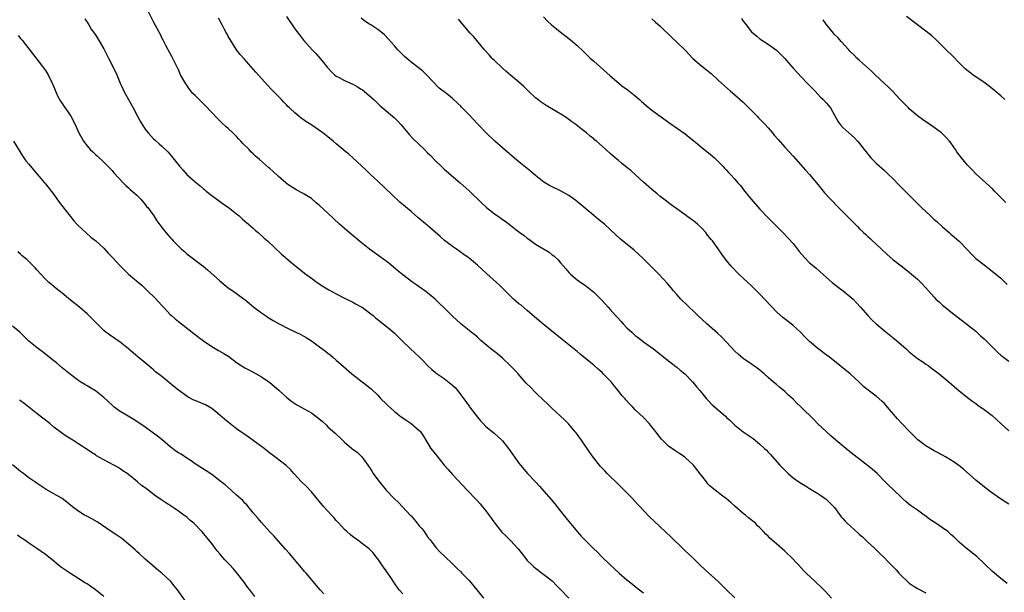
# Model space of a CAD drawing. Units: inches. Extents: x 2610000 to 2613000, y 1473000 to 1476000.
# Drawn here: x 2612597 to 2612834, y 1473702 to 1473840 of the extents above; entities that cross this region are included whole.
import ezdxf

# ---------------------------------------------------------------- set-up
doc = ezdxf.new("R2010")
doc.units = ezdxf.units.IN
doc.header["$MEASUREMENT"] = 0
doc.layers.add('LD26101473_10ft', color=93, linetype='Continuous')

msp = doc.modelspace()

# ---------------------------------------------------------------- linework, layer by layer
at = {"layer": 'LD26101473_10ft'}
for points, elevation in [([(2612769, 1473701.06), (2612766.98, 1473702.98), (2612765, 1473705), (2612761.83, 1473707.83), (2612760.57, 1473709), (2612759, 1473710.53), (2612757.72, 1473711.72), (2612757, 1473712.41), (2612756.41, 1473713), (2612753.67, 1473715.67), (2612749.53, 1473719.53), (2612748.51, 1473720.51), (2612747, 1473722.07), (2612746.15, 1473723), (2612745.58, 1473723.58), (2612744.3, 1473725), (2612743, 1473726.35), (2612741, 1473728.37), (2612738.27, 1473731), (2612737.64, 1473731.64), (2612736.67, 1473732.67), (2612736.39, 1473733), (2612734.89, 1473734.89), (2612734.05, 1473736.05), (2612732.02, 1473739), (2612730.76, 1473740.76), (2612730.57, 1473741), (2612729, 1473742.85), (2612727.93, 1473743.93), (2612725, 1473746.66), (2612723.81, 1473747.81), (2612723, 1473748.56), (2612721, 1473750.48), (2612719.74, 1473751.74), (2612718.75, 1473752.75), (2612716.78, 1473755), (2612715.93, 1473755.93), (2612714.89, 1473757), (2612713, 1473758.73), (2612711.79, 1473759.79), (2612710.24, 1473761), (2612707.84, 1473763), (2612707, 1473763.78), (2612706.34, 1473764.34), (2612705.5, 1473765), (2612705, 1473765.44), (2612703, 1473767.02), (2612701, 1473768.87), (2612698.84, 1473771), (2612697.9, 1473771.9), (2612696.79, 1473773), (2612695, 1473774.51), (2612694.34, 1473775), (2612693, 1473775.95), (2612692.37, 1473776.37), (2612691.47, 1473777), (2612689, 1473778.83), (2612687.81, 1473779.81), (2612685.63, 1473781.63), (2612685, 1473782.12), (2612683, 1473783.57), (2612682.16, 1473784.16), (2612681, 1473785.04), (2612679, 1473786.64), (2612676.61, 1473788.61), (2612675, 1473789.97), (2612673.82, 1473791), (2612672.35, 1473792.35), (2612671, 1473793.68), (2612669, 1473795.52), (2612668.18, 1473796.18), (2612667, 1473797.18), (2612665, 1473798.43), (2612663.32, 1473799.32), (2612663, 1473799.51), (2612662.09, 1473800.09), (2612661, 1473800.84), (2612660.82, 1473801), (2612659, 1473802.57), (2612657.76, 1473803.76), (2612657, 1473804.42), (2612656.7, 1473804.7), (2612654.55, 1473806.55), (2612654.07, 1473807), (2612653.5, 1473807.5), (2612653, 1473807.99), (2612652.47, 1473808.47), (2612651.99, 1473809), (2612650.47, 1473810.47), (2612650.04, 1473811), (2612649.51, 1473811.51), (2612649, 1473812.09), (2612648.54, 1473812.54), (2612648.09, 1473813), (2612647, 1473814.04), (2612646.48, 1473814.48), (2612645.44, 1473815.44), (2612644.42, 1473816.42), (2612641.51, 1473819.51), (2612639.96, 1473821), (2612639, 1473822.01), (2612638.5, 1473822.5), (2612637.6, 1473823.6), (2612637, 1473824.52), (2612636.79, 1473824.79), (2612635.53, 1473827), (2612635, 1473828.19), (2612634.61, 1473829), (2612633.42, 1473831.42), (2612633, 1473832.11), (2612631.94, 1473834.06), (2612631.45, 1473835), (2612631.31, 1473835.31), (2612631, 1473835.88), (2612630.64, 1473836.64), (2612629.97, 1473837.97), (2612629, 1473839.71), (2612627.68, 1473842.32)], 10630), ([(2612612.46, 1473840.46), (2612613, 1473839.64), (2612613.23, 1473839.23), (2612613.39, 1473839), (2612613.99, 1473837.99), (2612615, 1473836.58), (2612615.97, 1473835), (2612617, 1473833.24), (2612617.75, 1473831.75), (2612618.17, 1473831), (2612619.23, 1473829), (2612620.13, 1473827), (2612620.95, 1473825), (2612621.58, 1473823.58), (2612621.87, 1473823), (2612622.28, 1473822.28), (2612622.96, 1473821), (2612623.71, 1473819.71), (2612624.06, 1473819), (2612625.11, 1473817), (2612625.8, 1473815.8), (2612626.28, 1473815), (2612627, 1473813.9), (2612627.73, 1473813), (2612629, 1473811.6), (2612629.31, 1473811.31), (2612630.39, 1473810.39), (2612631, 1473809.82), (2612632.42, 1473808.42), (2612633, 1473807.8), (2612633.62, 1473807), (2612635.27, 1473805), (2612636.06, 1473804.06), (2612637.02, 1473803), (2612639, 1473801.2), (2612640.25, 1473800.25), (2612641, 1473799.56), (2612641.32, 1473799.32), (2612641.68, 1473799), (2612643, 1473797.95), (2612644.25, 1473797), (2612645.87, 1473795.87), (2612647, 1473795.1), (2612649, 1473793.51), (2612649.6, 1473793), (2612650.33, 1473792.33), (2612651, 1473791.78), (2612651.41, 1473791.41), (2612651.9, 1473791), (2612653, 1473790.03), (2612653.53, 1473789.53), (2612654.17, 1473789), (2612655.65, 1473787.65), (2612656.42, 1473787), (2612659.83, 1473783.83), (2612660.77, 1473783), (2612661.98, 1473781.98), (2612664.19, 1473780.19), (2612665.69, 1473779), (2612667, 1473778.02), (2612668.43, 1473777), (2612669.97, 1473775.97), (2612671.22, 1473775.22), (2612673, 1473774.25), (2612675, 1473773.23), (2612675.5, 1473773), (2612676.5, 1473772.5), (2612677, 1473772.21), (2612677.8, 1473771.8), (2612679, 1473771.13), (2612679.21, 1473771), (2612681, 1473769.7), (2612681.85, 1473769), (2612682.47, 1473768.47), (2612683, 1473768.04), (2612683.56, 1473767.56), (2612684.3, 1473767), (2612685.79, 1473765.79), (2612687, 1473764.77), (2612688.76, 1473763), (2612690.91, 1473761), (2612693, 1473759.09), (2612694, 1473758), (2612695, 1473757), (2612696.02, 1473756.02), (2612697.32, 1473755), (2612699, 1473753.87), (2612700.61, 1473752.61), (2612701.66, 1473751.66), (2612702.55, 1473750.55), (2612703, 1473749.92), (2612703.75, 1473749), (2612705, 1473747.18), (2612705.08, 1473747.08), (2612707, 1473744.53), (2612707.71, 1473743.71), (2612708.37, 1473743), (2612709, 1473742.35), (2612709.71, 1473741.71), (2612710.61, 1473741), (2612711, 1473740.67), (2612712.85, 1473739), (2612713, 1473738.84), (2612714.45, 1473737), (2612717, 1473733.46), (2612717.36, 1473733), (2612719.05, 1473731), (2612720.98, 1473728.98), (2612721.94, 1473727.94), (2612723, 1473726.72), (2612724.76, 1473724.76), (2612725.67, 1473723.67), (2612727, 1473721.94), (2612728.3, 1473720.3), (2612731, 1473717.03), (2612731.95, 1473715.95), (2612733, 1473714.84), (2612734.86, 1473713), (2612735.95, 1473711.95), (2612736.9, 1473711), (2612738.97, 1473709), (2612740.04, 1473708.04), (2612741.15, 1473707), (2612743, 1473705.4), (2612744.33, 1473704.33), (2612745, 1473703.76), (2612746.02, 1473703), (2612747, 1473702.23)], 10640), ([(2612792.24, 1473701), (2612790.7, 1473702.7), (2612790.38, 1473703), (2612789.7, 1473703.7), (2612788.67, 1473704.67), (2612788.29, 1473705), (2612786.19, 1473707), (2612785.6, 1473707.6), (2612784.31, 1473709), (2612782.36, 1473711), (2612781.65, 1473711.65), (2612781, 1473712.27), (2612779, 1473714.08), (2612777.44, 1473715.44), (2612777, 1473715.94), (2612776.42, 1473716.42), (2612775.9, 1473717), (2612775, 1473717.9), (2612774.43, 1473718.43), (2612773.92, 1473719), (2612772.31, 1473720.31), (2612771.53, 1473721), (2612771, 1473721.4), (2612769, 1473723.14), (2612767.99, 1473723.99), (2612767, 1473724.93), (2612765.8, 1473725.8), (2612765, 1473726.42), (2612763.52, 1473727.52), (2612763, 1473728.02), (2612762.51, 1473728.51), (2612762.12, 1473729), (2612761, 1473730.43), (2612760.58, 1473731), (2612759.88, 1473731.88), (2612759, 1473733.02), (2612757.95, 1473733.95), (2612757, 1473734.88), (2612756.85, 1473735), (2612755.72, 1473735.72), (2612754.53, 1473736.53), (2612753, 1473737.61), (2612751.55, 1473739), (2612751.29, 1473739.29), (2612751, 1473739.64), (2612749.94, 1473741), (2612749, 1473742.25), (2612748.38, 1473743), (2612747, 1473744.44), (2612745, 1473746.35), (2612744.39, 1473747), (2612743.69, 1473747.69), (2612742.75, 1473748.75), (2612742.55, 1473749), (2612741.8, 1473749.8), (2612740.88, 1473751), (2612740.01, 1473752.01), (2612739.26, 1473753), (2612739, 1473753.28), (2612737.31, 1473755), (2612737, 1473755.29), (2612736.08, 1473756.08), (2612735, 1473757.04), (2612733.92, 1473757.92), (2612733, 1473758.7), (2612731.72, 1473759.72), (2612731, 1473760.33), (2612727, 1473763.59), (2612722.73, 1473767), (2612721.79, 1473767.79), (2612720.73, 1473768.73), (2612719, 1473770.24), (2612717.5, 1473771.5), (2612717, 1473771.87), (2612715.66, 1473773), (2612715, 1473773.6), (2612712.32, 1473776.32), (2612711.59, 1473777), (2612709.16, 1473779.16), (2612708.11, 1473780.11), (2612707, 1473781.15), (2612705, 1473782.8), (2612704.73, 1473783), (2612703.74, 1473783.74), (2612701.97, 1473785), (2612701, 1473785.67), (2612699.09, 1473787.09), (2612698.02, 1473788.02), (2612695, 1473790.73), (2612692.64, 1473792.64), (2612691, 1473794.04), (2612688.35, 1473796.35), (2612686.27, 1473798.27), (2612683, 1473801.41), (2612681.25, 1473803), (2612681, 1473803.25), (2612680.09, 1473804.09), (2612679.13, 1473805), (2612678.06, 1473806.06), (2612677.02, 1473807), (2612675.94, 1473807.94), (2612675, 1473808.69), (2612674.84, 1473808.84), (2612673, 1473810.37), (2612672.27, 1473811), (2612671, 1473812.04), (2612669.76, 1473813), (2612666.84, 1473815), (2612665.71, 1473815.71), (2612665, 1473816.24), (2612664.55, 1473816.55), (2612664, 1473817), (2612663, 1473817.86), (2612661.76, 1473819), (2612661.38, 1473819.38), (2612661, 1473819.78), (2612660.38, 1473820.38), (2612659.79, 1473821), (2612657.42, 1473823.42), (2612656.45, 1473824.45), (2612653.61, 1473827.61), (2612650.8, 1473830.8), (2612649.88, 1473831.88), (2612648.99, 1473833), (2612647.44, 1473835.44), (2612647, 1473836.22), (2612646.73, 1473836.73), (2612646.61, 1473837), (2612646.03, 1473838.03), (2612645.53, 1473839), (2612644.62, 1473840.62)], 10620), ([(2612661, 1473841.03), (2612663, 1473838.07), (2612663.81, 1473837), (2612665.22, 1473835.22), (2612667.17, 1473833), (2612668.07, 1473832.07), (2612669.01, 1473831.01), (2612669.93, 1473829.93), (2612670.79, 1473828.79), (2612671.75, 1473827.75), (2612672.56, 1473827), (2612673, 1473826.66), (2612673.67, 1473826.33), (2612675, 1473825.62), (2612677, 1473824.74), (2612678.12, 1473824.12), (2612679, 1473823.55), (2612679.33, 1473823.33), (2612679.74, 1473823), (2612681, 1473821.91), (2612682.01, 1473821), (2612682.51, 1473820.51), (2612683.54, 1473819.54), (2612685, 1473818.3), (2612686.58, 1473817), (2612687, 1473816.63), (2612687.8, 1473815.8), (2612688.54, 1473815), (2612689, 1473814.48), (2612690.21, 1473813), (2612690.58, 1473812.58), (2612691.56, 1473811.56), (2612694.22, 1473809), (2612695, 1473808.21), (2612695.62, 1473807.62), (2612697, 1473806.19), (2612698.23, 1473805), (2612699, 1473804.28), (2612702.87, 1473801), (2612705.04, 1473799.04), (2612708.08, 1473796.08), (2612709, 1473795.17), (2612709.19, 1473795), (2612711, 1473793.59), (2612711.8, 1473793), (2612712.53, 1473792.53), (2612713, 1473792.18), (2612713.71, 1473791.71), (2612714.6, 1473791), (2612716.28, 1473789.72), (2612717.24, 1473789), (2612718.27, 1473788.27), (2612719, 1473787.65), (2612719.39, 1473787.39), (2612721, 1473786.23), (2612724.24, 1473784.24), (2612725, 1473783.67), (2612725.37, 1473783.37), (2612726.4, 1473782.4), (2612727, 1473781.68), (2612728.25, 1473780.25), (2612729, 1473779.36), (2612729.37, 1473779), (2612731, 1473777.65), (2612731.92, 1473777), (2612733, 1473776.27), (2612734.61, 1473775), (2612735, 1473774.67), (2612736.84, 1473772.84), (2612737.8, 1473771.8), (2612738.5, 1473771), (2612739, 1473770.47), (2612740.27, 1473769), (2612740.63, 1473768.63), (2612741.59, 1473767.59), (2612742.09, 1473767), (2612743, 1473766.09), (2612744.17, 1473765), (2612745, 1473764.25), (2612745.72, 1473763.72), (2612747, 1473762.7), (2612749.39, 1473761), (2612750.28, 1473760.28), (2612751, 1473759.71), (2612751.37, 1473759.37), (2612751.89, 1473759), (2612754.76, 1473756.76), (2612755, 1473756.6), (2612755.85, 1473755.85), (2612756.93, 1473755), (2612758.9, 1473753), (2612759.83, 1473751.82), (2612760.55, 1473751), (2612762.17, 1473749), (2612762.56, 1473748.56), (2612763.54, 1473747.54), (2612766.76, 1473744.76), (2612767, 1473744.51), (2612767.8, 1473743.8), (2612769, 1473742.65), (2612771, 1473741.03), (2612772.23, 1473740.23), (2612773.39, 1473739.39), (2612775, 1473738.09), (2612776.14, 1473737), (2612776.59, 1473736.59), (2612777, 1473736.13), (2612777.55, 1473735.55), (2612778.02, 1473735), (2612779.83, 1473733), (2612780.41, 1473732.41), (2612781, 1473731.77), (2612781.79, 1473731), (2612783, 1473729.94), (2612784.36, 1473729), (2612785, 1473728.58), (2612785.99, 1473727.99), (2612787, 1473727.42), (2612789, 1473726.18), (2612789.68, 1473725.68), (2612790.73, 1473725), (2612791, 1473724.78), (2612792.83, 1473723), (2612793, 1473722.79), (2612794.6, 1473720.6), (2612795, 1473720.18), (2612795.53, 1473719.53), (2612796.06, 1473719), (2612798.67, 1473716.67), (2612799, 1473716.35), (2612799.72, 1473715.73), (2612801, 1473714.49), (2612802.6, 1473713), (2612803.83, 1473711.83), (2612805, 1473710.68), (2612805.83, 1473709.83), (2612806.61, 1473709), (2612807.79, 1473707.79), (2612808.5, 1473707), (2612809, 1473706.48), (2612810.56, 1473705), (2612811, 1473704.6), (2612811.96, 1473703.96), (2612813, 1473703.32), (2612815, 1473702.27)], 10610), ([(2612834.52, 1473704.52), (2612833, 1473705.7), (2612831, 1473707.37), (2612829.19, 1473709.19), (2612827.25, 1473711), (2612824.68, 1473713), (2612823, 1473714.48), (2612822.47, 1473715), (2612821.71, 1473715.71), (2612821, 1473716.33), (2612820.66, 1473716.66), (2612820.24, 1473717), (2612819, 1473717.89), (2612817.35, 1473719), (2612815.96, 1473719.96), (2612815, 1473720.72), (2612814.58, 1473721), (2612813, 1473722.17), (2612811.3, 1473723.3), (2612810.21, 1473724.21), (2612809.36, 1473725), (2612809, 1473725.31), (2612807.24, 1473727), (2612807, 1473727.2), (2612806.07, 1473728.07), (2612805.2, 1473729), (2612803.22, 1473731), (2612802.05, 1473732.05), (2612800.96, 1473732.96), (2612797, 1473735.99), (2612795.72, 1473737), (2612793.28, 1473739), (2612792.07, 1473740.07), (2612791, 1473741.07), (2612789, 1473742.97), (2612787.97, 1473743.97), (2612784.99, 1473747), (2612783.95, 1473747.95), (2612783, 1473748.91), (2612781.88, 1473749.88), (2612781, 1473750.71), (2612779.75, 1473751.75), (2612779, 1473752.42), (2612778.3, 1473753), (2612777, 1473754.13), (2612776.03, 1473755), (2612775, 1473755.86), (2612774.36, 1473756.36), (2612773.5, 1473757), (2612773, 1473757.32), (2612771, 1473758.68), (2612769.75, 1473759.75), (2612769, 1473760.48), (2612767, 1473762.63), (2612765.83, 1473763.83), (2612764.79, 1473764.79), (2612762.23, 1473767), (2612760.06, 1473769), (2612759, 1473770.05), (2612757.98, 1473771), (2612757.51, 1473771.51), (2612755.99, 1473773), (2612755, 1473774.09), (2612754.22, 1473775), (2612753.67, 1473775.67), (2612752.74, 1473776.74), (2612750.64, 1473779), (2612748.84, 1473780.84), (2612747, 1473782.67), (2612745.8, 1473783.8), (2612744.73, 1473784.73), (2612741.44, 1473787.44), (2612739, 1473789.74), (2612737.58, 1473791), (2612736.17, 1473792.17), (2612735, 1473793.09), (2612730.69, 1473796.69), (2612729, 1473797.9), (2612727.01, 1473799.01), (2612725, 1473799.99), (2612724.35, 1473800.35), (2612723, 1473801.16), (2612721, 1473802.74), (2612719.79, 1473803.79), (2612719, 1473804.41), (2612717, 1473806.04), (2612715.4, 1473807.4), (2612713, 1473809.39), (2612711.15, 1473811), (2612709.13, 1473813), (2612707.13, 1473815.13), (2612705, 1473817.33), (2612703.2, 1473819.2), (2612703, 1473819.42), (2612702.17, 1473820.17), (2612701, 1473821.28), (2612699.64, 1473822.36), (2612697.79, 1473823.79), (2612694.73, 1473827), (2612693.83, 1473827.83), (2612692.74, 1473828.74), (2612691, 1473830.05), (2612690.47, 1473830.47), (2612689.4, 1473831.4), (2612689, 1473831.78), (2612687.86, 1473833), (2612687, 1473833.96), (2612685.59, 1473835.59), (2612684.59, 1473836.59), (2612684.11, 1473837), (2612683, 1473837.88), (2612681.29, 1473839), (2612681, 1473839.17), (2612679.91, 1473839.91), (2612679, 1473840.59)], 10600), ([(2612835, 1473723.58), (2612832.92, 1473724.92), (2612830.58, 1473726.58), (2612828.32, 1473728.32), (2612827, 1473729.39), (2612824.04, 1473732.04), (2612822.95, 1473732.95), (2612821.76, 1473733.76), (2612819.68, 1473735), (2612819, 1473735.37), (2612817.97, 1473735.97), (2612817, 1473736.46), (2612815, 1473737.62), (2612813.08, 1473739.08), (2612812.06, 1473740.06), (2612811.13, 1473741), (2612809.23, 1473743), (2612808.18, 1473744.18), (2612805.76, 1473747), (2612805, 1473747.82), (2612804.39, 1473748.39), (2612803, 1473749.61), (2612801.07, 1473751.07), (2612799.96, 1473751.96), (2612798.93, 1473753), (2612796.74, 1473755), (2612794.65, 1473756.65), (2612791.77, 1473759), (2612791, 1473759.6), (2612789, 1473761.09), (2612787, 1473762.79), (2612785.87, 1473763.87), (2612784.76, 1473765), (2612783, 1473766.6), (2612782.52, 1473767), (2612780.54, 1473768.54), (2612779, 1473769.93), (2612775, 1473774.18), (2612773, 1473776.21), (2612772.11, 1473777), (2612771, 1473778.06), (2612769.94, 1473779), (2612769.46, 1473779.46), (2612768.49, 1473780.49), (2612768.04, 1473781), (2612767, 1473782.29), (2612765.83, 1473783.83), (2612765, 1473785.09), (2612763.6, 1473787), (2612763.32, 1473787.32), (2612763, 1473787.75), (2612762.41, 1473788.41), (2612761.96, 1473789), (2612761, 1473790.05), (2612759.99, 1473791), (2612759, 1473791.86), (2612758.32, 1473792.32), (2612757, 1473793.28), (2612755, 1473794.69), (2612753.68, 1473795.68), (2612753, 1473796.14), (2612752.53, 1473796.53), (2612751.9, 1473797), (2612751, 1473797.7), (2612750.31, 1473798.31), (2612749, 1473799.34), (2612747, 1473801.15), (2612745, 1473803), (2612743.9, 1473803.9), (2612743, 1473804.66), (2612742.54, 1473805), (2612741.7, 1473805.7), (2612741, 1473806.33), (2612740.18, 1473807), (2612739.54, 1473807.54), (2612739, 1473808.05), (2612737.94, 1473809), (2612737, 1473809.79), (2612735.66, 1473811), (2612735.28, 1473811.28), (2612735, 1473811.53), (2612734.17, 1473812.17), (2612733.25, 1473813), (2612732, 1473814), (2612730.7, 1473815), (2612729.69, 1473815.69), (2612729, 1473816.23), (2612727.91, 1473817), (2612723.56, 1473819.56), (2612722.35, 1473820.35), (2612721.51, 1473821), (2612721, 1473821.44), (2612719.32, 1473823), (2612718.18, 1473824.18), (2612717, 1473825.18), (2612715, 1473826.8), (2612713.86, 1473827.86), (2612713, 1473828.57), (2612711, 1473830.48), (2612710.73, 1473830.73), (2612710.45, 1473831), (2612709.79, 1473831.79), (2612708.71, 1473833), (2612706.12, 1473836.12), (2612705.28, 1473837), (2612703.56, 1473839), (2612702.41, 1473840.41)], 10590), ([(2612722.9, 1473840.9), (2612723.9, 1473839.9), (2612724.87, 1473839), (2612726.03, 1473838.03), (2612727.34, 1473837), (2612728.25, 1473836.25), (2612729.37, 1473835.37), (2612729.88, 1473835), (2612731, 1473834.05), (2612732.57, 1473832.57), (2612734.18, 1473831), (2612735, 1473830.23), (2612739, 1473826.76), (2612742.1, 1473824.1), (2612743, 1473823.48), (2612745, 1473821.89), (2612746.01, 1473821), (2612746.52, 1473820.52), (2612747, 1473820.16), (2612747.61, 1473819.61), (2612749, 1473818.49), (2612750.99, 1473816.99), (2612753.33, 1473815.33), (2612757, 1473812.75), (2612758, 1473812), (2612759.09, 1473811.09), (2612761, 1473809.45), (2612763.49, 1473807.49), (2612764.1, 1473807), (2612765, 1473806.12), (2612765.54, 1473805.54), (2612766.1, 1473805), (2612766.52, 1473804.52), (2612767, 1473804.02), (2612767.48, 1473803.48), (2612767.94, 1473803), (2612769, 1473801.85), (2612769.71, 1473801), (2612770.31, 1473800.31), (2612771.31, 1473799), (2612772.89, 1473797), (2612775, 1473794.62), (2612777, 1473792.52), (2612778.54, 1473791), (2612779, 1473790.53), (2612780.79, 1473788.79), (2612781.76, 1473787.76), (2612783, 1473786.33), (2612784.46, 1473784.46), (2612785.74, 1473783), (2612787, 1473781.75), (2612788.47, 1473780.47), (2612789.56, 1473779.56), (2612791, 1473778.24), (2612792.39, 1473777), (2612792.72, 1473776.72), (2612793.85, 1473775.85), (2612795.07, 1473775), (2612797, 1473773.4), (2612797.45, 1473773), (2612798.18, 1473772.18), (2612799.28, 1473771), (2612801.02, 1473769), (2612802.01, 1473768.01), (2612803.05, 1473767), (2612805.41, 1473765), (2612807.4, 1473763.4), (2612809, 1473762.02), (2612810.2, 1473761), (2612810.62, 1473760.62), (2612811, 1473760.25), (2612813, 1473758.7), (2612814, 1473758), (2612815, 1473757.35), (2612815.51, 1473757), (2612816.36, 1473756.36), (2612817, 1473755.91), (2612817.51, 1473755.51), (2612818.21, 1473755), (2612820.56, 1473753), (2612821.86, 1473751.86), (2612822.96, 1473751), (2612825, 1473749.33), (2612826.31, 1473748.31), (2612827, 1473747.84), (2612827.48, 1473747.48), (2612829, 1473746.42), (2612830.92, 1473744.92), (2612832, 1473744), (2612833, 1473743.06), (2612835, 1473741.24)], 10580), ([(2612749, 1473840.48), (2612749.76, 1473839.76), (2612751, 1473838.67), (2612753.89, 1473835.89), (2612755, 1473834.86), (2612757, 1473832.87), (2612758.87, 1473830.87), (2612761, 1473829.02), (2612762.18, 1473828.18), (2612763, 1473827.51), (2612763.29, 1473827.29), (2612765, 1473825.72), (2612765.74, 1473825), (2612767.94, 1473823), (2612769, 1473822.15), (2612771, 1473820.36), (2612773, 1473818.38), (2612774.33, 1473817), (2612774.64, 1473816.64), (2612775, 1473816.32), (2612775.63, 1473815.63), (2612776.26, 1473815), (2612777, 1473814.2), (2612778.04, 1473813), (2612778.46, 1473812.46), (2612779.38, 1473811.38), (2612781, 1473809.55), (2612783, 1473807.37), (2612786.02, 1473804.02), (2612787, 1473802.99), (2612788.66, 1473801), (2612789.68, 1473799.68), (2612790.28, 1473799), (2612790.6, 1473798.6), (2612792.05, 1473797), (2612793.96, 1473795), (2612795, 1473793.95), (2612796.5, 1473792.5), (2612797, 1473791.97), (2612797.49, 1473791.49), (2612797.95, 1473791), (2612798.49, 1473790.49), (2612799, 1473789.93), (2612799.96, 1473789), (2612800.53, 1473788.52), (2612801, 1473788.05), (2612801.58, 1473787.58), (2612802.16, 1473787), (2612803, 1473786.23), (2612804.29, 1473785), (2612805.69, 1473783.69), (2612807, 1473782.54), (2612809, 1473780.95), (2612811, 1473779.44), (2612811.54, 1473779), (2612813, 1473777.75), (2612813.76, 1473777), (2612815, 1473775.69), (2612815.59, 1473775), (2612817, 1473773.44), (2612817.42, 1473773), (2612818.23, 1473772.23), (2612819, 1473771.56), (2612819.66, 1473771), (2612821, 1473769.91), (2612827, 1473765.24), (2612827.28, 1473765), (2612828.17, 1473764.17), (2612829, 1473763.45), (2612831, 1473761.38), (2612832.2, 1473760.2), (2612833, 1473759.5), (2612835, 1473758.01)], 10570), ([(2612770.55, 1473840.55), (2612771, 1473839.9), (2612771.4, 1473839.4), (2612771.68, 1473839), (2612773, 1473837.36), (2612773.36, 1473837), (2612774.24, 1473836.24), (2612775, 1473835.6), (2612777, 1473834.33), (2612779, 1473832.89), (2612779.96, 1473831.96), (2612781, 1473830.87), (2612781.88, 1473829.88), (2612783, 1473828.57), (2612785, 1473826.42), (2612786.38, 1473825), (2612787.65, 1473823.65), (2612788.31, 1473823), (2612789.63, 1473821.63), (2612790.29, 1473821), (2612791, 1473820.25), (2612791.57, 1473819.57), (2612791.99, 1473819), (2612793, 1473817.3), (2612793.82, 1473815.82), (2612794.36, 1473815), (2612795, 1473814.28), (2612796.41, 1473813), (2612797.81, 1473811.81), (2612798.55, 1473811), (2612799, 1473810.45), (2612800.12, 1473809), (2612800.49, 1473808.49), (2612801.38, 1473807.38), (2612801.74, 1473807), (2612803, 1473805.71), (2612805, 1473803.9), (2612805.48, 1473803.48), (2612805.99, 1473803), (2612807, 1473802), (2612808.48, 1473800.48), (2612811, 1473797.98), (2612812.49, 1473796.49), (2612813.91, 1473795), (2612816.06, 1473793), (2612817, 1473792.18), (2612817.64, 1473791.64), (2612819, 1473790.36), (2612820.59, 1473789), (2612821, 1473788.62), (2612821.9, 1473787.9), (2612823, 1473786.95), (2612824.95, 1473784.95), (2612825.88, 1473783.88), (2612826.77, 1473783), (2612827, 1473782.79), (2612829, 1473781.19), (2612830.26, 1473780.26), (2612831.38, 1473779.38), (2612833, 1473777.99), (2612834.52, 1473776.52)], 10560), ([(2612834.24, 1473796.24), (2612833, 1473797.44), (2612831.51, 1473799), (2612831, 1473799.51), (2612827, 1473803.14), (2612826.1, 1473804.1), (2612825, 1473805.25), (2612823.55, 1473807), (2612823, 1473807.72), (2612822.47, 1473808.47), (2612822.12, 1473809), (2612821, 1473810.62), (2612820.7, 1473811), (2612819.9, 1473811.9), (2612819, 1473812.77), (2612818.73, 1473813), (2612817, 1473814.26), (2612815.95, 1473815), (2612815.38, 1473815.38), (2612815, 1473815.62), (2612814.21, 1473816.21), (2612813, 1473817.08), (2612811, 1473818.81), (2612810.8, 1473819), (2612809.92, 1473819.92), (2612808.82, 1473821), (2612806.91, 1473823), (2612805.99, 1473823.99), (2612805, 1473824.88), (2612802.8, 1473827), (2612801.89, 1473827.89), (2612799, 1473830.41), (2612798.37, 1473831), (2612797.7, 1473831.7), (2612797, 1473832.36), (2612796.7, 1473832.7), (2612796.41, 1473833), (2612794.57, 1473835), (2612793.85, 1473835.85), (2612793, 1473836.68), (2612792.72, 1473837), (2612791, 1473839.15), (2612790.24, 1473840.24)], 10550), ([(2612834, 1473821), (2612833, 1473821.89), (2612831.7, 1473823), (2612831, 1473823.59), (2612829.23, 1473825), (2612826.32, 1473827), (2612825.55, 1473827.55), (2612824.44, 1473828.44), (2612823.85, 1473829), (2612823, 1473829.84), (2612821.45, 1473831.45), (2612819.91, 1473833), (2612817.88, 1473835), (2612817.43, 1473835.43), (2612816.38, 1473836.38), (2612815, 1473837.51), (2612812.98, 1473839), (2612810.32, 1473841)], 10540), ([(2612596.43, 1473836.43), (2612597, 1473835.7), (2612597.33, 1473835.33), (2612602.26, 1473829), (2612603, 1473828), (2612603.64, 1473827), (2612604.63, 1473825), (2612605, 1473824.12), (2612605.31, 1473823.31), (2612605.91, 1473821.91), (2612606.63, 1473820.63), (2612607, 1473820.07), (2612607.42, 1473819.42), (2612607.74, 1473819), (2612609.07, 1473817), (2612610.1, 1473815), (2612611.01, 1473813), (2612612.14, 1473811), (2612613, 1473809.87), (2612613.77, 1473809), (2612614.4, 1473808.4), (2612615, 1473807.81), (2612615.44, 1473807.44), (2612617, 1473805.95), (2612617.96, 1473805), (2612619, 1473803.91), (2612619.41, 1473803.41), (2612621.7, 1473801), (2612622.32, 1473800.32), (2612623, 1473799.79), (2612623.39, 1473799.39), (2612623.88, 1473799), (2612625, 1473797.98), (2612625.93, 1473797), (2612627, 1473795.74), (2612627.31, 1473795.31), (2612627.59, 1473795), (2612629.05, 1473793), (2612629.83, 1473791.83), (2612631, 1473790.21), (2612631.94, 1473789), (2612632.45, 1473788.45), (2612633, 1473787.8), (2612633.39, 1473787.39), (2612633.73, 1473787), (2612635, 1473785.72), (2612635.74, 1473785), (2612636.42, 1473784.42), (2612637, 1473783.89), (2612640.92, 1473780.92), (2612642.01, 1473780.01), (2612645, 1473777.34), (2612647, 1473775.7), (2612648.09, 1473775), (2612649, 1473774.35), (2612650.79, 1473773), (2612651, 1473772.86), (2612652.02, 1473772.02), (2612653.18, 1473771), (2612655, 1473769.64), (2612655.93, 1473769), (2612656.58, 1473768.58), (2612657.84, 1473767.84), (2612659.12, 1473767.12), (2612661.78, 1473765.78), (2612663.29, 1473765), (2612664.44, 1473764.44), (2612665, 1473764.11), (2612665.73, 1473763.73), (2612667, 1473762.9), (2612669, 1473761.48), (2612670.43, 1473760.43), (2612671, 1473759.96), (2612671.55, 1473759.55), (2612672.2, 1473759), (2612673, 1473758.3), (2612674.73, 1473756.73), (2612676.73, 1473755), (2612680.27, 1473752.27), (2612681.39, 1473751.39), (2612683, 1473749.83), (2612683.76, 1473749), (2612685, 1473747.75), (2612685.4, 1473747.4), (2612687, 1473745.91), (2612688.66, 1473744.66), (2612689, 1473744.37), (2612689.83, 1473743.83), (2612691.02, 1473743), (2612693, 1473741.35), (2612693.18, 1473741.18), (2612693.99, 1473739.99), (2612694.54, 1473739), (2612695.78, 1473737), (2612697.23, 1473735.23), (2612699, 1473732.98), (2612699.92, 1473731.92), (2612701, 1473730.72), (2612704.52, 1473727), (2612706.71, 1473724.71), (2612707.67, 1473723.67), (2612708.22, 1473723), (2612709, 1473722.01), (2612711.2, 1473719), (2612712.91, 1473716.91), (2612713.88, 1473715.88), (2612715, 1473714.77), (2612716.68, 1473713), (2612716.83, 1473712.83), (2612717.72, 1473711.72), (2612718.58, 1473710.58), (2612719, 1473710.09), (2612720.07, 1473709), (2612720.55, 1473708.55), (2612721, 1473708.18), (2612723, 1473706.71), (2612725, 1473705.12), (2612726.03, 1473704.03), (2612727, 1473703.05), (2612728.97, 1473700.97)], 10650), ([(2612595.3, 1473811), (2612597.46, 1473807.46), (2612597.8, 1473807), (2612598.27, 1473806.27), (2612599, 1473805.43), (2612600.07, 1473804.07), (2612601, 1473803.08), (2612602.72, 1473801), (2612603, 1473800.69), (2612605, 1473798.16), (2612606.31, 1473796.31), (2612608.92, 1473792.92), (2612609.8, 1473791.8), (2612610.57, 1473791), (2612610.76, 1473790.76), (2612612.84, 1473788.84), (2612613.92, 1473787.92), (2612615.09, 1473787), (2612617, 1473785.22), (2612618.05, 1473784.05), (2612619, 1473783.11), (2612620.97, 1473781), (2612621.97, 1473779.97), (2612623, 1473778.99), (2612626.23, 1473776.23), (2612627.57, 1473775), (2612629.29, 1473773.29), (2612630.28, 1473772.28), (2612631, 1473771.42), (2612631.37, 1473771), (2612633, 1473769.31), (2612633.32, 1473769), (2612634.24, 1473768.24), (2612635, 1473767.59), (2612637.55, 1473765.55), (2612638.68, 1473764.68), (2612639, 1473764.46), (2612639.81, 1473763.81), (2612641, 1473762.97), (2612643, 1473761.59), (2612644.64, 1473760.64), (2612645.92, 1473759.92), (2612647.13, 1473759.13), (2612649, 1473757.74), (2612650.08, 1473757), (2612651, 1473756.4), (2612651.92, 1473755.92), (2612653, 1473755.39), (2612653.73, 1473755), (2612655, 1473754.3), (2612657, 1473752.92), (2612658.03, 1473752.03), (2612659.26, 1473751), (2612661.21, 1473749.21), (2612662.33, 1473748.33), (2612663.54, 1473747.54), (2612667, 1473745.58), (2612668.49, 1473744.49), (2612669.57, 1473743.57), (2612670.62, 1473742.62), (2612671, 1473742.25), (2612672.7, 1473740.7), (2612674.48, 1473739), (2612675, 1473738.53), (2612676.79, 1473737), (2612677, 1473736.84), (2612678.08, 1473736.08), (2612679, 1473735.16), (2612679.09, 1473735.09), (2612679.53, 1473734.47), (2612680.64, 1473733), (2612680.78, 1473732.78), (2612681, 1473732.41), (2612681.57, 1473731.57), (2612681.92, 1473731), (2612683, 1473729.51), (2612685.02, 1473727.02), (2612686.93, 1473725), (2612688.02, 1473724.02), (2612688.94, 1473723), (2612690.9, 1473720.9), (2612691, 1473720.77), (2612691.87, 1473719.87), (2612692.52, 1473719), (2612693, 1473718.38), (2612693.66, 1473717.66), (2612694.15, 1473717), (2612695, 1473715.77), (2612695.65, 1473715), (2612697, 1473713.18), (2612698.04, 1473712.04), (2612699.13, 1473711), (2612701, 1473709.27), (2612701.25, 1473709), (2612702.13, 1473708.13), (2612703, 1473707.32), (2612703.28, 1473707), (2612705, 1473705.26), (2612706.88, 1473703), (2612708.49, 1473701)], 10660), ([(2612689, 1473701.99), (2612688.18, 1473703), (2612687.64, 1473703.64), (2612686.84, 1473704.84), (2612686.32, 1473705.68), (2612685.44, 1473707), (2612684.01, 1473709), (2612683, 1473710.46), (2612682.52, 1473711), (2612681.89, 1473711.89), (2612680.9, 1473712.9), (2612679, 1473714.32), (2612678.15, 1473715), (2612677, 1473715.79), (2612676.32, 1473716.32), (2612675.53, 1473717), (2612675, 1473717.48), (2612673.6, 1473719), (2612673, 1473719.7), (2612672.41, 1473720.41), (2612671.89, 1473721), (2612670.04, 1473723), (2612667, 1473726.57), (2612665.83, 1473727.83), (2612664.66, 1473729), (2612662.81, 1473731), (2612661.97, 1473731.97), (2612660.9, 1473732.9), (2612658.22, 1473735), (2612657, 1473735.91), (2612655.65, 1473737), (2612653, 1473738.97), (2612651.79, 1473739.79), (2612649, 1473741.76), (2612647, 1473743.32), (2612646.08, 1473744.08), (2612645, 1473745.04), (2612643, 1473746.67), (2612641.52, 1473747.52), (2612640.11, 1473748.11), (2612639, 1473748.55), (2612638.69, 1473748.69), (2612637.38, 1473749.38), (2612637, 1473749.59), (2612635, 1473751.02), (2612633.92, 1473751.92), (2612632.81, 1473752.81), (2612631, 1473754.31), (2612629.51, 1473755.51), (2612629, 1473755.95), (2612628.4, 1473756.4), (2612627, 1473757.6), (2612625.31, 1473759), (2612623, 1473761.03), (2612621, 1473762.59), (2612618.37, 1473764.37), (2612617.52, 1473765), (2612617, 1473765.44), (2612615.4, 1473767), (2612614.24, 1473768.24), (2612613.46, 1473769), (2612613, 1473769.42), (2612611.18, 1473771), (2612609, 1473772.76), (2612607, 1473774.41), (2612606.24, 1473775), (2612605.57, 1473775.57), (2612604.46, 1473776.46), (2612603.81, 1473777), (2612603, 1473777.8), (2612601.83, 1473779), (2612601, 1473779.96), (2612600.5, 1473780.5), (2612599, 1473782.02), (2612598.49, 1473782.49), (2612597.4, 1473783.4), (2612597, 1473783.76), (2612596.36, 1473784.36)], 10670), ([(2612670.01, 1473702.01), (2612669.12, 1473703), (2612668.14, 1473704.14), (2612667.43, 1473705), (2612667, 1473705.49), (2612665.75, 1473707), (2612665.39, 1473707.39), (2612665, 1473707.84), (2612661.73, 1473711.73), (2612660.79, 1473712.79), (2612659, 1473714.78), (2612657.97, 1473715.97), (2612657, 1473716.97), (2612655, 1473719.19), (2612654.19, 1473720.19), (2612653, 1473721.55), (2612651.43, 1473723.43), (2612651, 1473723.87), (2612650.47, 1473724.47), (2612649, 1473725.82), (2612647.66, 1473727), (2612646.23, 1473728.23), (2612645, 1473729.24), (2612643, 1473730.75), (2612641.66, 1473731.66), (2612639, 1473733.33), (2612638.04, 1473734.04), (2612637, 1473734.71), (2612635.64, 1473735.64), (2612635, 1473736.01), (2612634.4, 1473736.4), (2612633.58, 1473737), (2612633, 1473737.44), (2612631.09, 1473739.09), (2612629.98, 1473739.98), (2612627, 1473742.12), (2612625, 1473743.49), (2612624.08, 1473744.08), (2612622.48, 1473745), (2612621, 1473745.92), (2612619.55, 1473747), (2612619, 1473747.46), (2612617, 1473749.31), (2612615, 1473750.89), (2612613.7, 1473751.7), (2612613, 1473752.09), (2612612.43, 1473752.43), (2612611.52, 1473753), (2612611, 1473753.34), (2612609, 1473754.85), (2612607, 1473756.46), (2612605.62, 1473757.62), (2612605, 1473758.1), (2612603.9, 1473759), (2612603.42, 1473759.42), (2612603, 1473759.72), (2612602.29, 1473760.29), (2612601, 1473761.25), (2612599, 1473762.88), (2612596.78, 1473765), (2612595, 1473766.49)], 10680), ([(2612653.41, 1473701.41), (2612652.23, 1473703), (2612651.65, 1473703.65), (2612651, 1473704.56), (2612650.8, 1473704.8), (2612649, 1473707.19), (2612648.14, 1473708.14), (2612647.4, 1473709), (2612647, 1473709.42), (2612646.2, 1473710.2), (2612645.28, 1473711.28), (2612645, 1473711.63), (2612644.36, 1473712.36), (2612643.86, 1473713), (2612643, 1473714.14), (2612642.32, 1473715), (2612640.66, 1473717), (2612638.68, 1473719), (2612637.77, 1473719.77), (2612637, 1473720.46), (2612636.32, 1473721), (2612635, 1473721.96), (2612633.48, 1473723), (2612631.94, 1473723.94), (2612630.75, 1473724.75), (2612630.43, 1473725), (2612629.57, 1473725.57), (2612627.28, 1473727.28), (2612627, 1473727.51), (2612626.14, 1473728.14), (2612625.14, 1473729), (2612623, 1473730.72), (2612622.62, 1473731), (2612621.64, 1473731.64), (2612621, 1473732.12), (2612620.45, 1473732.45), (2612619.44, 1473733), (2612617, 1473734.25), (2612615.27, 1473735.27), (2612615, 1473735.46), (2612614.04, 1473736.04), (2612613, 1473736.78), (2612611, 1473738.09), (2612609.58, 1473739), (2612607.99, 1473739.99), (2612606.81, 1473740.81), (2612605, 1473742.17), (2612604, 1473743), (2612602.31, 1473744.31), (2612601, 1473745.4), (2612599, 1473746.98), (2612597.83, 1473747.83), (2612597, 1473748.53), (2612596.72, 1473748.72)], 10690), ([(2612636.53, 1473700.53), (2612634.75, 1473703), (2612633.96, 1473703.96), (2612633.15, 1473705), (2612633, 1473705.17), (2612631, 1473707.04), (2612629.89, 1473707.89), (2612628.58, 1473709), (2612627, 1473710.41), (2612625.65, 1473711.65), (2612625, 1473712.18), (2612624.6, 1473712.6), (2612623, 1473713.97), (2612621.33, 1473715.33), (2612620.17, 1473716.17), (2612618.83, 1473717), (2612615.39, 1473719.39), (2612614.11, 1473720.11), (2612612.79, 1473720.79), (2612612.41, 1473721), (2612611, 1473721.86), (2612609.48, 1473723), (2612608.12, 1473724.12), (2612606.97, 1473724.97), (2612605.72, 1473725.72), (2612603.15, 1473727.15), (2612601.94, 1473727.94), (2612601, 1473728.55), (2612600.39, 1473729), (2612599, 1473729.98), (2612597.65, 1473731), (2612597, 1473731.46), (2612595, 1473733.05)], 10700), ([(2612596.21, 1473716.21), (2612597, 1473715.69), (2612597.4, 1473715.4), (2612598, 1473715), (2612599, 1473714.28), (2612600.91, 1473713), (2612603, 1473711.56), (2612603.74, 1473711), (2612605, 1473709.97), (2612605.52, 1473709.52), (2612606.63, 1473708.63), (2612607.78, 1473707.78), (2612609, 1473706.97), (2612611, 1473705.74), (2612612.65, 1473704.65), (2612613, 1473704.48), (2612613.89, 1473703.89), (2612615.05, 1473703.05), (2612617, 1473701.46)], 10710)]:
    msp.add_lwpolyline(points, dxfattribs=dict(at, elevation=elevation))

doc.saveas('drawing.dxf')
